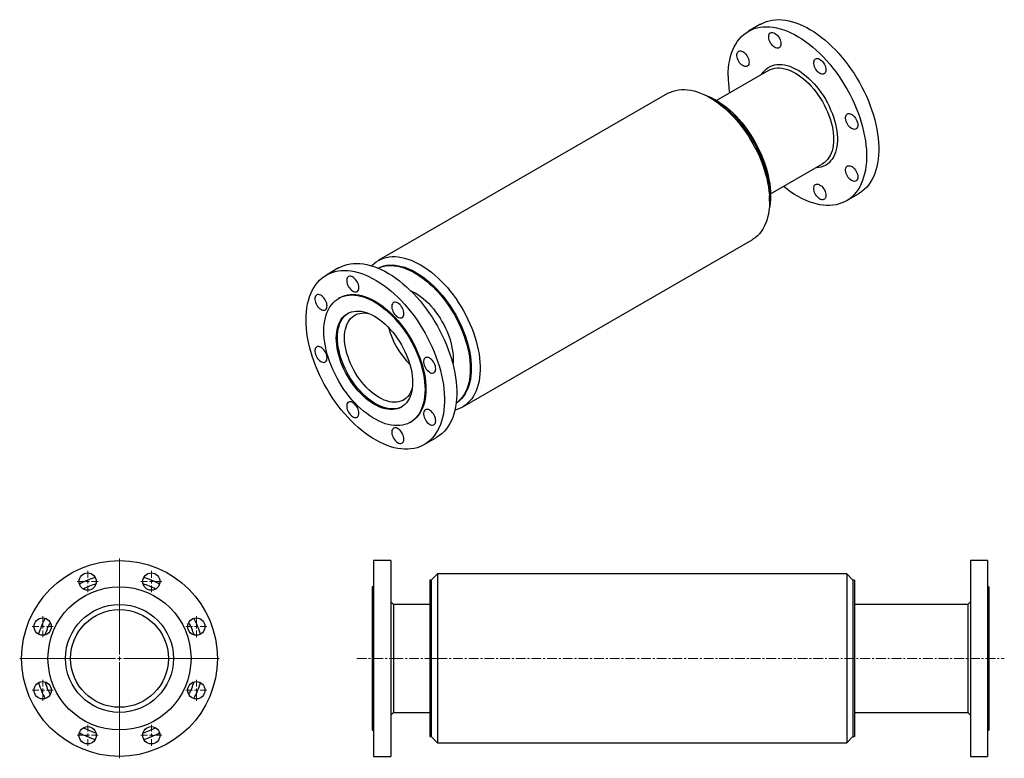
# Model space of a CAD drawing. Units: millimetres. Extents: x 5 to 1282, y 41 to 2866.
import ezdxf

# ---------------------------------------------------------------- set-up
doc = ezdxf.new("R2010")
doc.units = ezdxf.units.MM
doc.linetypes.add('CENTERX2', pattern=[20.32, 12.7, -2.54, 2.54, -2.54])
doc.layers.get('0').update_dxf_attribs({"lineweight": 20})

# ---------------------------------------------------------------- blocks, each defined once
blk = doc.blocks.new('SW_CENTERMARKSYMBOL_0')
at = {"color": 0, "linetype": 'Continuous', "lineweight": 18}
for p, q in [((0, 0.5), (0, 12.95)), ((-0.5, 0), (-12.95, 0)), ((0, 0), (-0.25, 0)), ((0, 0), (0, 0.25)), ((0, 0), (0, -0.25)), ((0, 0), (0.25, 0)), ((0.5, 0), (12.95, 0)), ((0, -0.5), (0, -12.95))]:
    blk.add_line(p, q, dxfattribs=at)
blk = doc.blocks.new('SW_CENTERMARKSYMBOL_1')
at = {"color": 0, "linetype": 'Continuous', "lineweight": 18}
for p, q in [((0, 0.5), (0, 1.37)), ((-0.5, 0), (-1.37, 0)), ((0, 0), (-0.25, 0)), ((0, 0), (0, 0.25)), ((0, 0), (0, -0.25)), ((0, 0), (0.25, 0)), ((0.5, 0), (1.37, 0)), ((0, -0.5), (0, -1.37))]:
    blk.add_line(p, q, dxfattribs=at)
blk = doc.blocks.new('SW_CENTERMARKSYMBOL_2')
at = {"color": 0, "linetype": 'Continuous', "lineweight": 18}
for p, q in [((0, 0.5), (0, 1.37)), ((-0.5, 0), (-1.37, 0)), ((0, 0), (-0.25, 0)), ((0, 0), (0, 0.25)), ((0, 0), (0, -0.25)), ((0, 0), (0.25, 0)), ((0.5, 0), (1.37, 0)), ((0, -0.5), (0, -1.37))]:
    blk.add_line(p, q, dxfattribs=at)
blk = doc.blocks.new('SW_CENTERMARKSYMBOL_3')
at = {"color": 0, "linetype": 'Continuous', "lineweight": 18}
for p, q in [((0, 0.5), (0, 1.37)), ((-0.5, 0), (-1.37, 0)), ((0, 0), (-0.25, 0)), ((0, 0), (0, 0.25)), ((0, 0), (0, -0.25)), ((0, 0), (0.25, 0)), ((0.5, 0), (1.37, 0)), ((0, -0.5), (0, -1.37))]:
    blk.add_line(p, q, dxfattribs=at)
blk = doc.blocks.new('SW_CENTERMARKSYMBOL_4')
at = {"color": 0, "linetype": 'Continuous', "lineweight": 18}
for p, q in [((0, 0.5), (0, 1.37)), ((-0.5, 0), (-1.37, 0)), ((0, 0), (-0.25, 0)), ((0, 0), (0, 0.25)), ((0, 0), (0, -0.25)), ((0, 0), (0.25, 0)), ((0.5, 0), (1.37, 0)), ((0, -0.5), (0, -1.37))]:
    blk.add_line(p, q, dxfattribs=at)
blk = doc.blocks.new('SW_CENTERMARKSYMBOL_5')
at = {"color": 0, "linetype": 'Continuous', "lineweight": 18}
for p, q in [((0, 0.5), (0, 1.37)), ((-0.5, 0), (-1.37, 0)), ((0, 0), (-0.25, 0)), ((0, 0), (0, 0.25)), ((0, 0), (0, -0.25)), ((0, 0), (0.25, 0)), ((0.5, 0), (1.37, 0)), ((0, -0.5), (0, -1.37))]:
    blk.add_line(p, q, dxfattribs=at)
blk = doc.blocks.new('SW_CENTERMARKSYMBOL_6')
at = {"color": 0, "linetype": 'Continuous', "lineweight": 18}
for p, q in [((0, 0.5), (0, 1.37)), ((-0.5, 0), (-1.37, 0)), ((0, 0), (-0.25, 0)), ((0, 0), (0, 0.25)), ((0, 0), (0, -0.25)), ((0, 0), (0.25, 0)), ((0.5, 0), (1.37, 0)), ((0, -0.5), (0, -1.37))]:
    blk.add_line(p, q, dxfattribs=at)
blk = doc.blocks.new('SW_CENTERMARKSYMBOL_7')
at = {"color": 0, "linetype": 'Continuous', "lineweight": 18}
for p, q in [((0, 0.5), (0, 1.37)), ((-0.5, 0), (-1.37, 0)), ((0, 0), (-0.25, 0)), ((0, 0), (0, 0.25)), ((0, 0), (0, -0.25)), ((0, 0), (0.25, 0)), ((0.5, 0), (1.37, 0)), ((0, -0.5), (0, -1.37))]:
    blk.add_line(p, q, dxfattribs=at)
blk = doc.blocks.new('SW_CENTERMARKSYMBOL_8')
at = {"color": 0, "linetype": 'Continuous', "lineweight": 18}
for p, q in [((0, 0.5), (0, 1.37)), ((-0.5, 0), (-1.37, 0)), ((0, 0), (-0.25, 0)), ((0, 0), (0, 0.25)), ((0, 0), (0, -0.25)), ((0, 0), (0.25, 0)), ((0.5, 0), (1.37, 0)), ((0, -0.5), (0, -1.37))]:
    blk.add_line(p, q, dxfattribs=at)
blk = doc.blocks.new('SJ41_125AF')
at = {"color": 7, "linetype": 'Continuous', "lineweight": 25}
for centre, radius in [((0, 0), 127), ((-41.3, 99.7), 11.2), ((41.3, 99.7), 11.2), ((0, 0), 92.8), ((0, 0), 70), ((-99.7, 41.3), 11.2), ((0, 0), 63.4), ((99.7, 41.3), 11.2), ((-99.7, -41.3), 11.2), ((99.7, -41.3), 11.2), ((-41.3, -99.7), 11.2), ((41.3, -99.7), 11.2)]:
    blk.add_circle(centre, radius, dxfattribs=at)
for radius, start, end in [(109.6, 106.657, 118.343), (109.6, 61.657, 73.343), (101.4, 107.5343, 117.4657), (101.4, 62.5343, 72.4657), (109.6, 151.657, 163.343), (109.6, 16.657, 28.343), (101.4, 152.5343, 162.4657), (101.4, 17.5343, 27.4657), (109.6, 196.657, 208.343), (101.4, 197.5343, 207.4657), (101.4, 332.5343, 342.4657), (109.6, 331.657, 343.343), (109.6, 241.657, 253.343), (101.4, 242.5343, 252.4657), (101.4, 287.5343, 297.4657), (109.6, 286.657, 298.343)]:
    blk.add_arc((0, 0), radius, start, end, dxfattribs=at)
at = {"color": 7, "linetype": 'Continuous', "lineweight": 0, "xscale": 10, "yscale": 10, "zscale": 10}
for name, p in [('SW_CENTERMARKSYMBOL_0', (0, 0)), ('SW_CENTERMARKSYMBOL_2', (-41.3, 99.7)), ('SW_CENTERMARKSYMBOL_1', (41.3, 99.7)), ('SW_CENTERMARKSYMBOL_3', (-99.7, 41.3)), ('SW_CENTERMARKSYMBOL_8', (99.7, 41.3)), ('SW_CENTERMARKSYMBOL_4', (-99.7, -41.3)), ('SW_CENTERMARKSYMBOL_7', (99.7, -41.3)), ('SW_CENTERMARKSYMBOL_5', (-41.3, -99.7)), ('SW_CENTERMARKSYMBOL_6', (41.3, -99.7))]:
    blk.add_blockref(name, p, dxfattribs=at)
blk = doc.blocks.new('SJ41_125AS')
at = {"color": 7, "linetype": 'Continuous', "lineweight": 25}
for p, q in [((24, 127), (1.6, 127)), ((1.6, 127), (1.6, -127)), ((24, 127), (24, -127)), ((798.4, 127), (776, 127)), ((776, 127), (776, -127)), ((798.4, 127), (798.4, -127)), ((84.5, 109.55), (76.32, 101.37)), ((615.5, 109.55), (84.5, 109.55)), ((84.5, 109.55), (84.5, -109.55)), ((623.68, 101.37), (615.5, 109.55)), ((615.5, 109.55), (615.5, -109.55)), ((1.6, 92.85), (0, 92.85)), ((0, 92.85), (0, -92.85)), ((76.32, 101.37), (74.5, 101.37)), ((74.5, 101.37), (74.5, -101.37)), ((76.32, 101.37), (76.32, -101.37)), ((625.5, 101.37), (623.68, 101.37)), ((623.68, 101.37), (623.68, -101.37)), ((625.5, 101.37), (625.5, -101.37)), ((800, 92.85), (798.4, 92.85)), ((800, 92.85), (800, -92.85)), ((27.5, 70), (24, 73.5)), ((74.5, 70), (27.5, 70)), ((27.5, 70), (27.5, -70)), ((772.5, 70), (625.5, 70)), ((776, 73.5), (772.5, 70)), ((772.5, 70), (772.5, -70)), ((24, -73.5), (27.5, -70)), ((27.5, -70), (74.5, -70)), ((625.5, -70), (772.5, -70)), ((772.5, -70), (776, -73.5)), ((0, -92.85), (1.6, -92.85)), ((74.5, -101.37), (76.32, -101.37)), ((76.32, -101.37), (84.5, -109.55)), ((615.5, -109.55), (623.68, -101.37)), ((623.68, -101.37), (625.5, -101.37)), ((798.4, -92.85), (800, -92.85)), ((84.5, -109.55), (615.5, -109.55)), ((1.6, -127), (24, -127)), ((776, -127), (798.4, -127))]:
    blk.add_line(p, q, dxfattribs=at)
at = {"color": 7, "linetype": 'CENTERX2', "lineweight": 18}
for p, q in [((-20, 0), (1.6, 0)), ((1.6, 0), (24, 0)), ((24, 0), (27.5, 0)), ((27.5, 0), (74.5, 0)), ((74.5, 0), (76.32, 0)), ((84.5, 0), (76.32, 0)), ((84.5, 0), (820, 0))]:
    blk.add_line(p, q, dxfattribs=at)
blk = doc.blocks.new('SJ41_125AISO')
at = {"color": 7, "linetype": 'Continuous', "lineweight": 25}
for p, q in [((501.2, 432.1), (485.4, 423)), ((511.4, 372.2), (444.1, 333.3)), ((380.6, 342.3), (5.1, 125.6)), ((441.2, 333.6), (435.4, 336.9)), ((514.1, 212.1), (581.4, 250.9)), ((512.8, 202.7), (512.8, 209.4)), ((612.4, 203), (628.2, 212.1)), ((114.7, -64.2), (490.2, 152.6)), ((-46.4, 116), (-62.2, 106.9)), ((-45.1, 77.3), (-46.3, 76.6)), ((46.6, -84.2), (47.7, -83.5)), ((64.8, -113.1), (80.6, -104))]:
    blk.add_line(p, q, dxfattribs=at)
at = {"color": 7, "linetype": 'Continuous', "lineweight": 25, "flags": 128}
for points in [[(501.2, 432.1), (501.6, 432.4), (505.1, 434.1), (508.7, 435.5), (512.5, 436.6), (516.4, 437.4), (520.5, 437.9), (524.7, 438.1), (529, 437.9), (533.4, 437.4), (537.9, 436.6), (542.4, 435.4), (547, 434), (551.7, 432.2), (556.4, 430.2), (561.2, 427.8), (565.9, 425.1), (570.6, 422.2), (575.4, 419), (580, 415.5), (584.7, 411.7), (589.3, 407.7), (593.8, 403.4), (598.3, 399), (602.6, 394.3), (606.8, 389.4), (611, 384.3), (615, 379), (618.8, 373.6), (622.5, 368.1), (626.1, 362.4), (629.5, 356.6), (632.7, 350.7), (635.7, 344.8), (638.5, 338.7), (641.1, 332.6), (643.5, 326.5), (645.6, 320.4), (647.6, 314.3), (649.3, 308.2), (650.8, 302.1), (652, 296.1), (653, 290.2), (653.7, 284.4), (654.2, 278.7), (654.5, 273), (654.5, 267.6), (654.2, 262.2), (653.7, 257.1), (653, 252.1), (652, 247.3), (650.8, 242.8), (649.3, 238.4), (647.6, 234.3), (645.6, 230.4), (643.5, 226.8), (641.1, 223.5), (638.5, 220.4), (635.7, 217.6), (632.7, 215.1), (629.5, 212.9), (628.2, 212.1)], [(459.1, 364.8), (459.2, 370.2), (459.6, 375.5), (460.2, 380.5), (461.1, 385.4), (462.2, 390.1), (463.5, 394.5), (465.1, 398.8), (467, 402.8), (469, 406.5), (471.3, 410), (473.8, 413.2), (476.5, 416.2), (479.4, 418.8), (482.5, 421.2), (485.8, 423.2), (489.3, 425), (492.9, 426.4), (496.7, 427.5), (500.6, 428.3), (504.7, 428.8), (508.8, 428.9), (513.1, 428.7), (517.5, 428.3), (522, 427.4), (526.6, 426.3), (531.2, 424.9), (535.9, 423.1), (540.6, 421), (545.3, 418.7), (550.1, 416), (554.8, 413), (559.5, 409.8), (564.2, 406.3), (568.9, 402.5), (573.4, 398.5), (578, 394.3), (582.4, 389.8), (586.8, 385.1), (591, 380.2), (595.1, 375.2), (599.1, 369.9), (603, 364.5), (606.7, 358.9), (610.2, 353.3), (613.6, 347.5), (616.8, 341.6), (619.8, 335.6), (622.6, 329.6), (625.2, 323.5), (627.6, 317.4), (629.8, 311.3), (631.7, 305.2), (633.4, 299.1), (634.9, 293), (636.2, 287), (637.1, 281.1), (637.9, 275.2), (638.4, 269.5), (638.6, 263.9), (638.6, 258.4), (638.4, 253.1), (637.9, 247.9), (637.1, 243), (636.2, 238.2), (634.9, 233.6), (633.4, 229.3), (631.7, 225.2), (629.8, 221.3), (627.6, 217.7), (625.2, 214.3), (622.6, 211.2), (619.8, 208.4), (616.8, 205.9), (613.6, 203.7), (610.2, 201.8), (606.7, 200.3), (603, 199), (599.1, 198), (595.1, 197.4), (591, 197.1), (586.8, 197.1), (582.4, 197.4), (578, 198.1), (573.4, 199.1), (568.9, 200.3), (564.2, 202), (559.5, 203.9), (554.8, 206.1), (550.1, 208.6), (545.3, 211.4), (540.6, 214.5), (535.9, 217.9), (531.2, 221.5), (530.9, 221.8)], [(527.6, 406.7), (527.5, 405.1), (527.1, 403.8), (526.5, 402.7), (525.6, 401.8), (524.6, 401.3), (523.4, 401.1), (522.1, 401.2), (520.7, 401.6), (519.3, 402.4), (517.9, 403.4), (516.6, 404.7), (515.3, 406.2), (514.2, 407.8), (513.3, 409.6), (512.5, 411.4), (512, 413.3), (511.8, 415), (511.8, 416.7), (512, 418.1), (512.5, 419.4), (513.3, 420.4), (514.2, 421.1), (515.3, 421.4), (516.6, 421.5), (517.9, 421.2), (519.3, 420.6), (520.7, 419.7), (522.1, 418.6), (523.4, 417.2), (524.6, 415.6), (525.6, 413.9), (526.5, 412), (527.1, 410.2), (527.5, 408.4), (527.6, 406.7)], [(486.3, 382.9), (486.1, 381.3), (485.8, 379.9), (485.2, 378.8), (484.3, 378), (483.3, 377.4), (482.1, 377.2), (480.8, 377.3), (479.4, 377.7), (478, 378.5), (476.6, 379.5), (475.2, 380.8), (474, 382.3), (472.9, 384), (471.9, 385.7), (471.2, 387.6), (470.7, 389.4), (470.5, 391.2), (470.5, 392.8), (470.7, 394.3), (471.2, 395.5), (471.9, 396.5), (472.9, 397.2), (474, 397.6), (475.2, 397.6), (476.6, 397.4), (478, 396.8), (479.4, 395.9), (480.8, 394.7), (482.1, 393.3), (483.3, 391.7), (484.3, 390), (485.2, 388.2), (485.8, 386.4), (486.1, 384.6), (486.3, 382.9)], [(586, 373), (585.9, 371.4), (585.5, 370.1), (584.9, 368.9), (584, 368.1), (583, 367.6), (581.8, 367.3), (580.5, 367.4), (579.1, 367.9), (577.7, 368.6), (576.3, 369.7), (575, 370.9), (573.7, 372.4), (572.6, 374.1), (571.7, 375.9), (570.9, 377.7), (570.5, 379.5), (570.2, 381.3), (570.2, 382.9), (570.5, 384.4), (570.9, 385.6), (571.7, 386.6), (572.6, 387.3), (573.7, 387.7), (575, 387.8), (576.3, 387.5), (577.7, 386.9), (579.1, 386), (580.5, 384.8), (581.8, 383.4), (583, 381.9), (584, 380.1), (584.9, 378.3), (585.5, 376.5), (585.9, 374.7), (586, 373)], [(502.7, 367.1), (502.9, 367.4), (504.6, 370), (506.6, 372.3), (508.8, 374.3), (511.2, 376.1), (513.7, 377.5), (516.5, 378.6), (519.4, 379.4), (522.4, 379.9), (525.5, 380.1), (528.8, 379.9), (532.1, 379.5), (535.6, 378.7), (539.1, 377.6), (542.6, 376.2), (546.2, 374.5), (549.8, 372.5), (553.4, 370.2), (556.9, 367.6), (560.4, 364.8), (563.9, 361.8), (567.3, 358.5), (570.6, 354.9), (573.8, 351.2), (576.9, 347.3), (579.9, 343.3), (582.7, 339.1), (585.3, 334.8), (587.8, 330.3), (590.1, 325.8), (592.1, 321.2), (594, 316.6), (595.7, 312), (597.1, 307.4), (598.4, 302.8), (599.3, 298.2), (600.1, 293.7), (600.6, 289.3), (600.8, 285.1), (600.8, 280.9), (600.6, 276.9), (600.1, 273.1), (599.3, 269.5), (598.4, 266.1), (597.1, 262.9), (595.7, 259.9), (594, 257.2), (592.1, 254.8), (590.1, 252.6), (587.8, 250.7), (585.3, 249.1), (582.7, 247.9), (579.9, 246.9), (576.9, 246.3), (573.8, 245.9), (572.7, 245.9)], [(511.4, 372.2), (514, 373.5), (516.7, 374.4), (519.6, 375.1), (522.7, 375.4), (525.8, 375.4), (529.1, 375.1), (532.5, 374.4), (535.9, 373.5), (539.4, 372.2), (542.9, 370.6), (546.4, 368.7), (549.9, 366.5), (553.4, 364.1), (556.9, 361.3), (560.3, 358.3), (563.7, 355.1), (567, 351.7), (570.1, 348), (573.2, 344.2), (576.1, 340.2), (578.8, 336), (581.4, 331.8), (583.8, 327.4), (586, 322.9), (588, 318.4), (589.8, 313.9), (591.4, 309.3), (592.8, 304.8), (593.9, 300.2), (594.8, 295.8), (595.4, 291.4), (595.8, 287.1), (595.9, 283), (595.8, 279), (595.4, 275.1), (594.8, 271.5), (593.9, 268), (592.8, 264.8), (591.4, 261.8), (589.8, 259.1), (588, 256.6), (586, 254.4), (583.8, 252.5), (581.4, 250.9), (581.4, 250.9)], [(380.6, 342.3), (381, 342.6), (384.2, 344.2), (387.6, 345.4), (391.1, 346.4), (394.8, 347.1), (398.6, 347.4), (402.5, 347.4), (406.5, 347.1), (410.6, 346.5), (414.8, 345.6), (419.1, 344.3), (423.4, 342.8), (427.7, 340.9), (432.1, 338.7), (436.5, 336.3), (440.9, 333.5), (445.2, 330.5), (449.6, 327.2), (453.8, 323.7), (458.1, 319.9), (462.2, 315.9), (466.3, 311.6), (470.3, 307.2), (474.1, 302.6), (477.8, 297.8), (481.4, 292.8), (484.9, 287.7), (488.2, 282.4), (491.3, 277.1), (494.3, 271.6), (497, 266.1), (499.6, 260.5), (501.9, 254.9), (504.1, 249.2), (506, 243.6), (507.7, 237.9), (509.1, 232.3), (510.3, 226.7), (511.3, 221.2), (512.1, 215.8), (512.6, 210.5), (512.8, 205.3), (512.8, 200.2), (512.6, 195.3), (512.1, 190.6), (511.3, 186), (510.3, 181.6), (509.1, 177.5), (507.7, 173.6), (506, 169.9), (504.1, 166.4), (501.9, 163.2), (499.6, 160.3), (497, 157.7), (494.3, 155.3), (491.3, 153.3), (490.2, 152.6)], [(427.6, 341.1), (427.7, 341.1), (431.9, 339.5), (436.1, 337.7), (440.3, 335.5), (444.6, 333.1), (448.8, 330.3), (453, 327.3), (457.2, 324), (461.3, 320.5), (465.4, 316.7), (469.4, 312.7), (473.3, 308.5), (477.1, 304.1), (480.7, 299.5), (484.2, 294.7), (487.6, 289.7), (490.8, 284.7), (493.9, 279.5), (496.8, 274.2), (499.4, 268.9), (501.9, 263.5), (504.2, 258), (506.2, 252.5), (508.1, 247), (509.6, 241.6), (511, 236.1), (512.1, 230.8), (513, 225.5), (513.6, 220.2), (514, 215.1), (514.1, 210.2), (514, 205.3), (513.6, 200.7), (513, 196.2), (512.4, 193.1)], [(441.2, 333.6), (443.3, 332.3), (447.5, 329.6), (451.8, 326.6), (455.9, 323.3), (460.1, 319.7), (464.1, 316), (468.1, 312), (472, 307.7), (475.8, 303.3), (479.4, 298.7), (483, 293.9), (486.3, 289), (489.5, 283.9), (492.6, 278.8), (495.5, 273.5), (498.1, 268.1), (500.6, 262.7), (502.9, 257.3), (504.9, 251.8), (506.8, 246.3), (508.4, 240.8), (509.7, 235.4), (510.8, 230), (511.7, 224.7), (512.3, 219.5), (512.7, 214.4), (512.8, 209.4)], [(627.3, 301.4), (627.2, 299.9), (626.8, 298.5), (626.2, 297.4), (625.4, 296.5), (624.3, 296), (623.1, 295.8), (621.8, 295.9), (620.5, 296.3), (619, 297.1), (617.6, 298.1), (616.3, 299.4), (615, 300.9), (613.9, 302.6), (613, 304.3), (612.3, 306.2), (611.8, 308), (611.5, 309.7), (611.5, 311.4), (611.8, 312.8), (612.3, 314.1), (613, 315.1), (613.9, 315.8), (615, 316.2), (616.3, 316.2), (617.6, 315.9), (619, 315.3), (620.5, 314.5), (621.8, 313.3), (623.1, 311.9), (624.3, 310.3), (625.4, 308.6), (626.2, 306.8), (626.8, 304.9), (627.2, 303.1), (627.3, 301.4)], [(627.3, 234), (627.2, 232.4), (626.8, 231), (626.2, 229.9), (625.4, 229.1), (624.3, 228.5), (623.1, 228.3), (621.8, 228.4), (620.5, 228.9), (619, 229.6), (617.6, 230.6), (616.3, 231.9), (615, 233.4), (613.9, 235.1), (613, 236.9), (612.3, 238.7), (611.8, 240.5), (611.5, 242.3), (611.5, 243.9), (611.8, 245.4), (612.3, 246.6), (613, 247.6), (613.9, 248.3), (615, 248.7), (616.3, 248.7), (617.6, 248.5), (619, 247.9), (620.5, 247), (621.8, 245.8), (623.1, 244.4), (624.3, 242.8), (625.4, 241.1), (626.2, 239.3), (626.8, 237.5), (627.2, 235.7), (627.3, 234)], [(586, 210.1), (585.9, 208.6), (585.5, 207.2), (584.9, 206.1), (584, 205.2), (583, 204.7), (581.8, 204.5), (580.5, 204.6), (579.1, 205), (577.7, 205.8), (576.3, 206.8), (575, 208.1), (573.7, 209.6), (572.6, 211.2), (571.7, 213), (570.9, 214.8), (570.5, 216.7), (570.2, 218.4), (570.2, 220.1), (570.5, 221.5), (570.9, 222.8), (571.7, 223.8), (572.6, 224.5), (573.7, 224.8), (575, 224.9), (576.3, 224.6), (577.7, 224), (579.1, 223.1), (580.5, 222), (581.8, 220.6), (583, 219), (584, 217.3), (584.9, 215.4), (585.5, 213.6), (585.9, 211.8), (586, 210.1)], [(-3.4, 118.8), (-3, 119.2), (-0.4, 121.7), (2.5, 123.9), (5.5, 125.8), (8.7, 127.4), (12.1, 128.7), (15.6, 129.7), (19.3, 130.3), (23.1, 130.7), (27, 130.7), (31, 130.4), (35.1, 129.8), (39.3, 128.8), (43.6, 127.6), (47.9, 126), (52.2, 124.1), (56.6, 122), (61, 119.5), (65.4, 116.8), (69.7, 113.8), (74.1, 110.5), (78.4, 106.9), (82.6, 103.1), (86.7, 99.1), (90.8, 94.9), (94.8, 90.5), (98.6, 85.8), (102.4, 81), (106, 76), (109.4, 70.9), (112.7, 65.7), (115.8, 60.3), (118.8, 54.9), (121.5, 49.3), (124.1, 43.7), (126.4, 38.1), (128.6, 32.5), (130.5, 26.8), (132.2, 21.2), (133.6, 15.5), (134.9, 10), (135.9, 4.5), (136.6, -0.9), (137.1, -6.3), (137.3, -11.5), (137.3, -16.5), (137.1, -21.4), (136.6, -26.2), (135.9, -30.7), (134.9, -35.1), (133.6, -39.3), (132.2, -43.2), (130.5, -46.9), (128.6, -50.3), (126.4, -53.5), (124.1, -56.4), (121.5, -59.1), (118.8, -61.4), (115.8, -63.5), (112.7, -65.2), (109.4, -66.7), (106, -67.8), (104.6, -68.2)], [(-46.4, 116), (-45.9, 116.2), (-42.5, 118), (-38.9, 119.4), (-35.1, 120.5), (-31.1, 121.3), (-27.1, 121.8), (-22.9, 121.9), (-18.6, 121.8), (-14.2, 121.3), (-9.7, 120.5), (-5.2, 119.3), (-0.5, 117.9), (4.1, 116.1), (8.8, 114.1), (13.6, 111.7), (18.3, 109), (23.1, 106.1), (27.8, 102.8), (32.5, 99.3), (37.1, 95.6), (41.7, 91.6), (46.2, 87.3), (50.7, 82.8), (55, 78.2), (59.3, 73.3), (63.4, 68.2), (67.4, 62.9), (71.2, 57.5), (75, 52), (78.5, 46.3), (81.9, 40.5), (85.1, 34.6), (88.1, 28.6), (90.9, 22.6), (93.5, 16.5), (95.9, 10.4), (98, 4.3), (100, -1.8), (101.7, -7.9), (103.2, -14), (104.4, -20), (105.4, -25.9), (106.2, -31.7), (106.7, -37.5), (106.9, -43.1), (106.9, -48.5), (106.7, -53.9), (106.2, -59), (105.4, -64), (104.4, -68.8), (103.2, -73.4), (101.7, -77.7), (100, -81.8), (98, -85.7), (95.9, -89.3), (93.5, -92.7), (90.9, -95.7), (88.1, -98.5), (85.1, -101), (81.9, -103.2), (80.6, -104)], [(4.7, 115.9), (5.7, 116.4), (9, 117.7), (12.3, 118.7), (15.9, 119.5), (19.5, 119.8), (23.3, 119.9), (27.2, 119.6), (31.2, 119), (35.2, 118.1), (39.4, 116.9), (43.5, 115.3), (47.8, 113.5), (52, 111.3), (56.2, 108.9), (60.5, 106.1), (64.7, 103.1), (68.9, 99.8), (73, 96.3), (77.1, 92.5), (81.1, 88.5), (85, 84.3), (88.7, 79.9), (92.4, 75.3), (95.9, 70.5), (99.3, 65.6), (102.5, 60.5), (105.6, 55.3), (108.4, 50.1), (111.1, 44.7), (113.6, 39.3), (115.8, 33.8), (117.9, 28.4), (119.7, 22.9), (121.3, 17.4), (122.7, 12), (123.8, 6.6), (124.7, 1.3), (125.3, -3.9), (125.7, -9), (125.8, -14), (125.7, -18.8), (125.3, -23.5), (124.7, -28), (123.8, -32.3), (122.7, -36.4), (121.3, -40.2), (119.7, -43.9), (117.9, -47.2), (115.8, -50.4), (113.6, -53.2), (111.1, -55.7), (108.4, -58), (106.1, -59.7)], [(4.9, 115.8), (7.7, 117), (11.1, 118), (14.6, 118.7), (18.2, 119.1), (22, 119.1), (25.9, 118.9), (29.9, 118.3), (33.9, 117.4), (38.1, 116.1), (42.3, 114.6), (46.5, 112.7), (50.7, 110.6), (55, 108.1), (59.2, 105.4), (63.4, 102.4), (67.6, 99.1), (71.7, 95.6), (75.8, 91.8), (79.8, 87.8), (83.7, 83.6), (87.4, 79.1), (91.1, 74.5), (94.6, 69.8), (98, 64.8), (101.2, 59.8), (104.3, 54.6), (107.1, 49.3), (109.8, 44), (112.3, 38.5), (114.6, 33.1), (116.6, 27.6), (118.4, 22.1), (120, 16.7), (121.4, 11.2), (122.5, 5.8), (123.4, 0.5), (124, -4.7), (124.4, -9.8), (124.5, -14.8), (124.4, -19.6), (124, -24.3), (123.4, -28.7), (122.5, -33), (121.4, -37.1), (120, -41), (118.4, -44.6), (116.6, -48), (114.6, -51.1), (112.3, -53.9), (109.8, -56.5), (107.1, -58.8), (106.1, -59.5)], [(-88.5, 48.7), (-88.4, 54.1), (-88, 59.4), (-87.4, 64.4), (-86.5, 69.3), (-85.4, 74), (-84, 78.4), (-82.4, 82.7), (-80.6, 86.7), (-78.6, 90.4), (-76.3, 93.9), (-73.8, 97.1), (-71.1, 100), (-68.2, 102.7), (-65.1, 105), (-61.8, 107.1), (-58.3, 108.8), (-54.7, 110.3), (-50.9, 111.4), (-47, 112.2), (-42.9, 112.7), (-38.7, 112.8), (-34.4, 112.6), (-30, 112.1), (-25.6, 111.3), (-21, 110.2), (-16.4, 108.7), (-11.7, 107), (-7, 104.9), (-2.3, 102.5), (2.5, 99.9), (7.2, 96.9), (11.9, 93.7), (16.6, 90.2), (21.3, 86.4), (25.9, 82.4), (30.4, 78.2), (34.8, 73.7), (39.2, 69), (43.4, 64.1), (47.6, 59), (51.6, 53.8), (55.4, 48.4), (59.1, 42.8), (62.7, 37.1), (66, 31.4), (69.2, 25.5), (72.2, 19.5), (75, 13.5), (77.6, 7.4), (80, 1.3), (82.2, -4.8), (84.1, -11), (85.9, -17.1), (87.3, -23.1), (88.6, -29.1), (89.6, -35), (90.3, -40.9), (90.8, -46.6), (91.1, -52.2), (91.1, -57.7), (90.8, -63), (90.3, -68.2), (89.6, -73.1), (88.6, -77.9), (87.3, -82.5), (85.9, -86.8), (84.1, -91), (82.2, -94.8), (80, -98.4), (77.6, -101.8), (75, -104.9), (72.2, -107.7), (69.2, -110.2), (66, -112.4), (62.7, -114.3), (59.1, -115.9), (55.4, -117.1), (51.6, -118.1), (47.6, -118.7), (43.4, -119), (39.2, -119), (34.8, -118.7), (30.4, -118), (25.9, -117.1), (21.3, -115.8), (16.6, -114.2), (11.9, -112.2), (7.2, -110), (2.5, -107.5), (-2.3, -104.7), (-7, -101.6), (-11.7, -98.2), (-16.4, -94.6), (-21, -90.7), (-25.6, -86.6), (-30, -82.2), (-34.4, -77.6), (-38.7, -72.9), (-42.9, -67.9), (-47, -62.7), (-50.9, -57.4), (-54.7, -51.9), (-58.3, -46.3), (-61.8, -40.5), (-65.1, -34.7), (-68.2, -28.8), (-71.1, -22.7), (-73.8, -16.7), (-76.3, -10.6), (-78.6, -4.5), (-80.6, 1.6), (-82.4, 7.7), (-84, 13.8), (-85.4, 19.9), (-86.5, 25.8), (-87.4, 31.7), (-88, 37.5), (-88.4, 43.2), (-88.5, 48.7)], [(-20, 90.6), (-20.1, 92.3), (-20.5, 94.1), (-21.1, 95.9), (-22, 97.7), (-23, 99.5), (-24.2, 101.1), (-25.5, 102.5), (-26.9, 103.6), (-28.3, 104.5), (-29.7, 105.1), (-31, 105.4), (-32.3, 105.3), (-33.4, 104.9), (-34.3, 104.2), (-35.1, 103.3), (-35.6, 102), (-35.8, 100.5), (-35.8, 98.9), (-35.6, 97.1), (-35.1, 95.3), (-34.3, 93.5), (-33.4, 91.7), (-32.3, 90.1), (-31, 88.6), (-29.7, 87.3), (-28.3, 86.2), (-26.9, 85.5), (-25.5, 85.1), (-24.2, 84.9), (-23, 85.2), (-22, 85.7), (-21.1, 86.6), (-20.5, 87.7), (-20.1, 89), (-20, 90.6)], [(-61.3, 66.7), (-61.4, 68.4), (-61.8, 70.2), (-62.4, 72.1), (-63.3, 73.9), (-64.3, 75.6), (-65.5, 77.2), (-66.8, 78.6), (-68.2, 79.8), (-69.6, 80.7), (-71, 81.2), (-72.3, 81.5), (-73.6, 81.5), (-74.7, 81.1), (-75.6, 80.4), (-76.4, 79.4), (-76.9, 78.2), (-77.1, 76.7), (-77.1, 75), (-76.9, 73.3), (-76.4, 71.5), (-75.6, 69.6), (-74.7, 67.9), (-73.6, 66.2), (-72.3, 64.7), (-71, 63.4), (-69.6, 62.4), (-68.2, 61.6), (-66.8, 61.2), (-65.5, 61.1), (-64.3, 61.3), (-63.3, 61.9), (-62.4, 62.7), (-61.8, 63.8), (-61.4, 65.2), (-61.3, 66.7)], [(-65.5, 34.1), (-65.4, 38.7), (-65, 43.1), (-64.4, 47.4), (-63.5, 51.5), (-62.4, 55.3), (-61.1, 58.9), (-59.5, 62.3), (-57.7, 65.5), (-55.7, 68.4), (-53.4, 71), (-51, 73.3), (-48.4, 75.3), (-45.5, 77), (-42.6, 78.5), (-39.4, 79.6), (-36.1, 80.4), (-32.7, 80.8), (-29.1, 81), (-25.4, 80.8), (-21.7, 80.3), (-17.8, 79.5), (-13.9, 78.4), (-9.9, 76.9), (-5.9, 75.2), (-1.9, 73.2), (2.2, 70.8), (6.2, 68.2), (10.2, 65.3), (14.2, 62.2), (18.1, 58.8), (22, 55.1), (25.8, 51.3), (29.4, 47.2), (33, 42.9), (36.4, 38.5), (39.7, 33.9), (42.9, 29.1), (45.9, 24.3), (48.7, 19.3), (51.3, 14.2), (53.7, 9.1), (56, 3.9), (58, -1.3), (59.8, -6.5), (61.4, -11.7), (62.7, -16.9), (63.8, -22), (64.7, -27.1), (65.3, -32.1), (65.7, -36.9), (65.8, -41.7), (65.7, -46.3), (65.3, -50.7), (64.7, -55), (63.8, -59), (62.7, -62.9), (61.4, -66.5), (59.8, -69.9), (58, -73), (56, -75.9), (53.7, -78.5), (51.3, -80.8), (48.7, -82.9), (45.9, -84.6), (42.9, -86), (39.7, -87.1), (36.4, -87.9), (33, -88.4), (29.4, -88.5), (25.8, -88.4), (22, -87.9), (18.1, -87.1), (14.2, -86), (10.2, -84.5), (6.2, -82.8), (2.2, -80.7), (-1.9, -78.4), (-5.9, -75.8), (-9.9, -72.9), (-13.9, -69.7), (-17.8, -66.3), (-21.7, -62.7), (-25.4, -58.8), (-29.1, -54.8), (-32.7, -50.5), (-36.1, -46), (-39.4, -41.4), (-42.6, -36.7), (-45.5, -31.8), (-48.4, -26.9), (-51, -21.8), (-53.4, -16.7), (-55.7, -11.5), (-57.7, -6.3), (-59.5, -1), (-61.1, 4.2), (-62.4, 9.4), (-63.5, 14.5), (-64.4, 19.5), (-65, 24.5), (-65.4, 29.4), (-65.5, 34.1)], [(-45.1, 77.3), (-44.4, 77.7), (-41.4, 79.1), (-38.3, 80.2), (-35, 81), (-31.5, 81.5), (-28, 81.6), (-24.3, 81.5), (-20.5, 81), (-16.7, 80.2), (-12.8, 79), (-8.8, 77.6), (-4.8, 75.9), (-0.7, 73.8), (3.3, 71.5), (7.3, 68.9), (11.4, 66), (15.3, 62.8), (19.3, 59.4), (23.1, 55.8), (26.9, 51.9), (30.6, 47.8), (34.1, 43.6), (37.6, 39.1), (40.9, 34.5), (44, 29.8), (47, 24.9), (49.8, 19.9), (52.4, 14.9), (54.9, 9.7), (57.1, 4.6), (59.1, -0.7), (60.9, -5.9), (62.5, -11.1), (63.9, -16.3), (65, -21.4), (65.8, -26.5), (66.4, -31.4), (66.8, -36.3), (66.9, -41), (66.8, -45.6), (66.4, -50.1), (65.8, -54.3), (65, -58.4), (63.9, -62.2), (62.5, -65.9), (60.9, -69.3), (59.1, -72.4), (57.1, -75.3), (54.9, -77.9), (52.4, -80.2), (49.8, -82.2), (47.7, -83.5)], [(46.6, 86.9), (49.3, 85.7), (52.8, 83.8), (56.4, 81.6), (59.9, 79.1), (63.4, 76.4), (66.8, 73.4), (70.1, 70.2), (73.4, 66.7), (76.6, 63.1), (79.6, 59.3), (82.5, 55.3), (85.3, 51.1), (87.8, 46.8), (90.2, 42.5), (92.5, 38), (94.5, 33.5), (96.3, 28.9), (97.9, 24.4), (99.2, 19.8), (100.3, 15.3), (101.2, 10.9), (101.8, 6.5), (102.2, 2.2), (102.3, -1.9), (102.2, -6), (101.9, -8.9)], [(38.4, 56.9), (38.3, 58.6), (37.9, 60.4), (37.3, 62.2), (36.5, 64), (35.4, 65.7), (34.3, 67.3), (32.9, 68.7), (31.6, 69.9), (30.1, 70.8), (28.7, 71.4), (27.4, 71.6), (26.1, 71.6), (25, 71.2), (24.1, 70.5), (23.4, 69.5), (22.9, 68.3), (22.6, 66.8), (22.6, 65.2), (22.9, 63.4), (23.4, 61.6), (24.1, 59.8), (25, 58), (26.1, 56.3), (27.4, 54.8), (28.7, 53.5), (30.1, 52.5), (31.6, 51.8), (32.9, 51.3), (34.3, 51.2), (35.4, 51.4), (36.5, 52), (37.3, 52.8), (37.9, 53.9), (38.3, 55.3), (38.4, 56.9)], [(-49.3, 24.8), (-49.2, 28.8), (-48.8, 32.6), (-48.2, 36.3), (-47.3, 39.7), (-46.2, 43), (-44.9, 46), (-43.3, 48.7), (-41.5, 51.2), (-39.5, 53.3), (-37.2, 55.2), (-34.8, 56.8), (-32.3, 58.1), (-29.5, 59.1), (-26.6, 59.7), (-23.6, 60.1), (-20.4, 60.1), (-17.1, 59.8), (-13.8, 59.1), (-10.4, 58.1), (-6.9, 56.9), (-3.4, 55.3), (0.2, 53.4), (3.7, 51.2), (7.2, 48.7), (10.7, 46), (14.1, 43), (17.5, 39.8), (20.7, 36.3), (23.9, 32.7), (26.9, 28.9), (29.8, 24.8), (32.6, 20.7), (35.2, 16.4), (37.6, 12.1), (39.8, 7.6), (41.8, 3.1), (43.6, -1.5), (45.2, -6), (46.5, -10.6), (47.7, -15.1), (48.5, -19.6), (49.2, -23.9), (49.5, -28.2), (49.7, -32.4), (49.5, -36.4), (49.2, -40.2), (48.5, -43.9), (47.7, -47.3), (46.5, -50.5), (45.2, -53.5), (43.6, -56.3), (41.8, -58.7), (39.8, -60.9), (37.6, -62.8), (35.2, -64.4), (32.6, -65.7), (29.8, -66.7), (26.9, -67.3), (23.9, -67.6), (20.7, -67.6), (17.5, -67.3), (14.1, -66.7), (10.7, -65.7), (7.2, -64.4), (3.7, -62.8), (0.2, -60.9), (-3.4, -58.8), (-6.9, -56.3), (-10.4, -53.6), (-13.8, -50.6), (-17.1, -47.4), (-20.4, -43.9), (-23.6, -40.3), (-26.6, -36.4), (-29.5, -32.4), (-32.3, -28.3), (-34.8, -24), (-37.2, -19.6), (-39.5, -15.2), (-41.5, -10.6), (-43.3, -6.1), (-44.9, -1.5), (-46.2, 3), (-47.3, 7.5), (-48.2, 12), (-48.8, 16.4), (-49.2, 20.6), (-49.3, 24.8)], [(-47.9, 25.6), (-47.7, 29.7), (-47.3, 33.5), (-46.7, 37.1), (-45.8, 40.6), (-44.7, 43.8), (-43.4, 46.8), (-41.8, 49.5), (-40, 52), (-38, 54.2), (-35.8, 56.1), (-34.1, 57.3)], [(-38.6, 25.6), (-38.5, 29.4), (-38.1, 33.1), (-37.5, 36.5), (-36.6, 39.8), (-35.5, 42.8), (-34.1, 45.6), (-32.6, 48.1), (-30.8, 50.3), (-28.8, 52.3), (-26.6, 54), (-24.2, 55.3), (-21.7, 56.4), (-19, 57.1), (-16.2, 57.6), (-13.2, 57.7), (-10.1, 57.4), (-6.9, 56.9), (-6.6, 56.8)], [(35.9, -64), (34.1, -64.8), (31.3, -65.8), (28.4, -66.5), (25.4, -66.8), (22.2, -66.8), (18.9, -66.5), (15.6, -65.8), (12.2, -64.9), (8.7, -63.6), (5.2, -62), (1.6, -60.1), (-1.9, -57.9), (-5.4, -55.4), (-8.9, -52.7), (-12.3, -49.7), (-15.7, -46.5), (-18.9, -43), (-22.1, -39.4), (-25.1, -35.6), (-28, -31.6), (-30.8, -27.4), (-33.4, -23.1), (-35.8, -18.8), (-38, -14.3), (-40, -9.8), (-41.8, -5.2), (-43.4, -0.7), (-44.7, 3.9), (-45.8, 8.4), (-46.7, 12.8), (-47.3, 17.2), (-47.7, 21.5), (-47.9, 25.6)], [(49.1, -40.4), (48, -43.3), (46.7, -46.1), (45.1, -48.6), (43.3, -50.8), (41.4, -52.8), (39.2, -54.5), (36.8, -55.8), (34.2, -56.9), (31.5, -57.7), (28.7, -58.1), (25.7, -58.2), (22.7, -57.9), (19.5, -57.4), (16.3, -56.5), (13, -55.3), (9.6, -53.9), (6.3, -52.1), (2.9, -50), (-0.4, -47.6), (-3.7, -45), (-6.9, -42.1), (-10.1, -39), (-13.2, -35.7), (-16.2, -32.2), (-19, -28.5), (-21.7, -24.6), (-24.2, -20.6), (-26.6, -16.5), (-28.8, -12.3), (-30.8, -8), (-32.6, -3.7), (-34.1, 0.6), (-35.5, 4.9), (-36.6, 9.2), (-37.5, 13.5), (-38.1, 17.6), (-38.5, 21.7), (-38.6, 25.6)], [(-61.3, -0.7), (-61.4, 1), (-61.8, 2.8), (-62.4, 4.6), (-63.3, 6.4), (-64.3, 8.1), (-65.5, 9.7), (-66.8, 11.1), (-68.2, 12.3), (-69.6, 13.2), (-71, 13.8), (-72.3, 14.1), (-73.6, 14), (-74.7, 13.6), (-75.6, 12.9), (-76.4, 11.9), (-76.9, 10.7), (-77.1, 9.2), (-77.1, 7.6), (-76.9, 5.8), (-76.4, 4), (-75.6, 2.2), (-74.7, 0.4), (-73.6, -1.3), (-72.3, -2.8), (-71, -4.1), (-69.6, -5.1), (-68.2, -5.8), (-66.8, -6.3), (-65.5, -6.4), (-64.3, -6.2), (-63.3, -5.6), (-62.4, -4.8), (-61.8, -3.6), (-61.4, -2.3), (-61.3, -0.7)], [(79.7, -14.7), (79.6, -13), (79.2, -11.2), (78.6, -9.3), (77.8, -7.5), (76.8, -5.8), (75.6, -4.2), (74.3, -2.8), (72.9, -1.7), (71.5, -0.8), (70.1, -0.2), (68.7, 0.1), (67.4, 0), (66.3, -0.3), (65.4, -1), (64.7, -2), (64.2, -3.3), (63.9, -4.7), (63.9, -6.4), (64.2, -8.1), (64.7, -10), (65.4, -11.8), (66.3, -13.6), (67.4, -15.2), (68.7, -16.7), (70.1, -18), (71.5, -19), (72.9, -19.8), (74.3, -20.2), (75.6, -20.3), (76.8, -20.1), (77.8, -19.6), (78.6, -18.7), (79.2, -17.6), (79.6, -16.2), (79.7, -14.7)], [(-20, -72.3), (-20.1, -70.6), (-20.5, -68.8), (-21.1, -66.9), (-22, -65.1), (-23, -63.4), (-24.2, -61.8), (-25.5, -60.4), (-26.9, -59.3), (-28.3, -58.4), (-29.7, -57.8), (-31, -57.5), (-32.3, -57.6), (-33.4, -57.9), (-34.3, -58.6), (-35.1, -59.6), (-35.6, -60.9), (-35.8, -62.3), (-35.8, -64), (-35.6, -65.7), (-35.1, -67.6), (-34.3, -69.4), (-33.4, -71.2), (-32.3, -72.8), (-31, -74.3), (-29.7, -75.6), (-28.3, -76.6), (-26.9, -77.4), (-25.5, -77.8), (-24.2, -77.9), (-23, -77.7), (-22, -77.2), (-21.1, -76.3), (-20.5, -75.2), (-20.1, -73.8), (-20, -72.3)], [(79.7, -82.1), (79.6, -80.4), (79.2, -78.6), (78.6, -76.8), (77.8, -75), (76.8, -73.3), (75.6, -71.7), (74.3, -70.3), (72.9, -69.1), (71.5, -68.2), (70.1, -67.6), (68.7, -67.4), (67.4, -67.4), (66.3, -67.8), (65.4, -68.5), (64.7, -69.5), (64.2, -70.7), (63.9, -72.2), (63.9, -73.8), (64.2, -75.6), (64.7, -77.4), (65.4, -79.3), (66.3, -81), (67.4, -82.7), (68.7, -84.2), (70.1, -85.5), (71.5, -86.5), (72.9, -87.3), (74.3, -87.7), (75.6, -87.8), (76.8, -87.6), (77.8, -87), (78.6, -86.2), (79.2, -85.1), (79.6, -83.7), (79.7, -82.1)], [(38.4, -106), (38.3, -104.3), (37.9, -102.5), (37.3, -100.7), (36.5, -98.9), (35.4, -97.1), (34.3, -95.5), (32.9, -94.1), (31.6, -93), (30.1, -92.1), (28.7, -91.5), (27.4, -91.2), (26.1, -91.3), (25, -91.7), (24.1, -92.4), (23.4, -93.3), (22.9, -94.6), (22.6, -96.1), (22.6, -97.7), (22.9, -99.5), (23.4, -101.3), (24.1, -103.1), (25, -104.9), (26.1, -106.5), (27.4, -108), (28.7, -109.3), (30.1, -110.4), (31.6, -111.1), (32.9, -111.5), (34.3, -111.7), (35.4, -111.4), (36.5, -110.9), (37.3, -110), (37.9, -108.9), (38.3, -107.6), (38.4, -106)]]:
    blk.add_lwpolyline(points, dxfattribs=at)
at = {"color": 7, "linetype": 'Continuous', "lineweight": 25}
for centre, radius, start, end in [((597.3, 365.4), 138.2, 180.225, 189.3038), ((120.5, 65.7), 105.4, 194.8411, 225.1536)]:
    blk.add_arc(centre, radius, start, end, dxfattribs=at)

msp = doc.modelspace()

# ---------------------------------------------------------------- block references
for name, p in [('SJ41_125AISO', (464.9, 561.1)), ('SJ41_125AF', (134.3, 170.7)), ('SJ41_125AS', (462.3, 170.7))]:
    msp.add_blockref(name, p)

doc.saveas('drawing.dxf')
